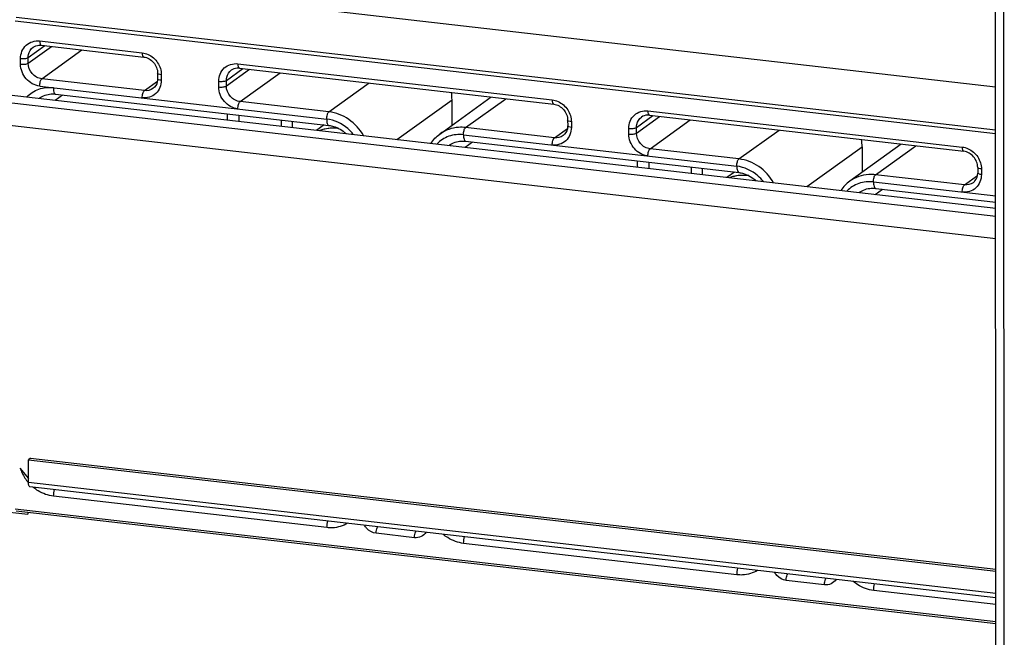
# Model space of a CAD drawing. Units: millimetres. Extents: x 450 to 6150, y 102 to 4294.
# Drawn here: x 3123 to 3458, y 3354 to 3563 of the extents above; entities that cross this region are included whole.
import ezdxf

# ---------------------------------------------------------------- set-up
doc = ezdxf.new("R2010")
doc.units = ezdxf.units.MM
doc.header["$LTSCALE"] = 346.5
for name, color, linetype in [('45963172701_BL195', 7, 'CONTINUOUS'), ('56013172511_BL27', 7, 'CONTINUOUS'), ('56013172511_BL493', 7, 'CONTINUOUS'), ('58413172715_BL18', 7, 'CONTINUOUS'), ('58413177852_BL128', 7, 'CONTINUOUS'), ('62663172701_BL23', 7, 'CONTINUOUS'), ('62663172701_BL413', 7, 'CONTINUOUS'), ('75113172807_BL7', 7, 'CONTINUOUS')]:
    doc.layers.add(name, color=color, linetype=linetype)

# ---------------------------------------------------------------- blocks, each defined once
blk = doc.blocks.new('75113172807_BL7', base_point=(3204.96, 2371.79))
at = {"layer": '75113172807_BL7', "color": 3, "linetype": 'Continuous'}
for p in [(3083.19, 3400.28), (3126.22, 3396.03)]:
    blk.add_line(p, (3126.22, 3395.33), dxfattribs=at)
blk = doc.blocks.new('58413172715_BL18', base_point=(2281.96, 2611.39))
at = {"layer": '58413172715_BL18', "color": 7, "linetype": 'Continuous'}
for p, q in [((3102.22, 3539.86), (3454.86, 3499.3)), ((3101.25, 3537.34), (3454.87, 3496.66)), ((3117.06, 3527.86), (3454.87, 3489)), ((3127.13, 3414.35), (3126.38, 3413.81)), ((3126.39, 3406.15), (3126.38, 3413.81)), ((3126.38, 3413.81), (3454.94, 3376.02)), ((3454.94, 3368.36), (3126.39, 3406.15)), ((3454.95, 3366.97), (3126.9, 3404.7))]:
    blk.add_line(p, q, dxfattribs=at)
at = {"layer": '58413172715_BL18', "color": 3, "linetype": 'Continuous'}
for p, q in [((3127.13, 3414.35), (3454.94, 3376.64)), ((3123.42, 3410.95), (3126.39, 3407.54))]:
    blk.add_line(p, q, dxfattribs=at)
at = {"layer": '58413172715_BL18', "color": 7, "linetype": 'Continuous'}
blk.add_open_spline([(3126.9, 3404.7), (3126.72, 3404.72), (3126.4, 3405.31), (3126.39, 3405.81), (3126.39, 3406.15)], degree=3, knots=[0, 0, 0, 0, 0.354297, 1, 1, 1, 1], dxfattribs=at)
blk = doc.blocks.new('62663172701_BL23', base_point=(4176.9, 2589.12))
at = {"layer": '62663172701_BL23', "color": 7, "linetype": 'Continuous'}
blk.add_line((3366.11, 3511.61), (3363.59, 3509.79), dxfattribs=at)
blk.add_open_spline([(3370.99, 3510.41), (3370.43, 3510.47), (3368.23, 3510.6), (3366, 3510.24), (3364.46, 3509.7)], degree=3, knots=[0, 0, 0, 0, 0.254847, 1, 1, 1, 1], dxfattribs=at)
blk = doc.blocks.new('56013172511_BL27', base_point=(3438.87, 2588.57))
at = {"layer": '56013172511_BL27', "color": 7, "linetype": 'Continuous'}
blk.add_open_spline([(3370.99, 3510.41), (3369.89, 3510.53), (3367.66, 3510.54), (3365.49, 3510.06), (3364.46, 3509.7)], degree=3, knots=[0, 0, 0, 0, 0.505214, 1, 1, 1, 1], dxfattribs=at)
blk = doc.blocks.new('58413177852_BL128', base_point=(3176.64, 2653.33))
at = {"layer": '58413177852_BL128', "color": 7, "linetype": 'Continuous'}
blk.add_line((3455, 3277.63), (3454.73, 3714.23), dxfattribs=at)
at = {"layer": '58413177852_BL128', "color": 3, "linetype": 'Continuous'}
blk.add_line((3457.79, 3277.31), (3457.52, 3713.91), dxfattribs=at)
blk = doc.blocks.new('45963172701_BL195', base_point=(3233.7, 2675))
at = {"layer": '45963172701_BL195', "color": 7, "linetype": 'Continuous'}
for p, q in [((3454.84, 3540.43), (3139.69, 3576.68)), ((3454.85, 3524.55), (3121.84, 3562.85)), ((3454.85, 3525.82), (3122.21, 3564.08)), ((3126.31, 3550.51), (3131.91, 3554.56)), ((3130.2, 3556.15), (3165.01, 3552.14)), ((3130.72, 3554.7), (3165.53, 3550.69)), ((3126.31, 3548.6), (3134.21, 3554.29)), ((3130.95, 3543.28), (3144.58, 3553.1)), ((3123.71, 3548.28), (3123.71, 3550.19)), ((3126.31, 3548.6), (3126.31, 3550.51)), ((3197.5, 3548.41), (3304.26, 3536.13)), ((3170.26, 3545.23), (3170.26, 3543.31)), ((3171.51, 3544.69), (3171.52, 3542.78)), ((3193.61, 3542.77), (3199.22, 3546.82)), ((3193.61, 3540.86), (3201.51, 3546.55)), ((3198.02, 3546.95), (3304.77, 3534.68)), ((3198.25, 3535.54), (3211.88, 3545.36)), ((3165.76, 3539.27), (3130.95, 3543.28)), ((3165.76, 3539.27), (3170.18, 3542.46)), ((3191.01, 3540.54), (3191.01, 3542.45)), ((3193.61, 3540.86), (3193.61, 3542.77)), ((3228.42, 3532.07), (3242.05, 3541.89)), ((3130.21, 3540.83), (3227.68, 3529.62)), ((3135.45, 3536.04), (3137.97, 3537.85)), ((3135.62, 3538.12), (3228.45, 3527.44)), ((3228.42, 3532.07), (3198.25, 3535.54)), ((3251.49, 3522.69), (3270.24, 3536.21)), ((3266.08, 3524.53), (3283.53, 3537.12)), ((3270.25, 3527.54), (3270.24, 3536.21)), ((3274.84, 3526.73), (3288.46, 3536.55)), ((3194.02, 3529.3), (3194.02, 3531.4)), ((3197.92, 3528.85), (3197.92, 3530.95)), ((3336.75, 3532.39), (3443.51, 3520.11)), ((3337.26, 3530.94), (3444.02, 3518.66)), ((3212.33, 3527.19), (3212.33, 3529.29)), ((3216.05, 3526.76), (3216.05, 3528.87)), ((3309.5, 3529.21), (3309.51, 3527.3)), ((3310.76, 3528.68), (3310.76, 3526.76)), ((3332.86, 3526.76), (3338.46, 3530.8)), ((3332.86, 3524.84), (3340.75, 3530.54)), ((3337.5, 3519.52), (3351.12, 3529.34)), ((3274.1, 3524.28), (3366.93, 3513.6)), ((3305.01, 3523.26), (3274.84, 3526.73)), ((3305.01, 3523.26), (3309.43, 3526.44)), ((3330.26, 3524.52), (3330.26, 3526.43)), ((3332.86, 3524.84), (3332.86, 3526.76)), ((3367.67, 3516.05), (3381.29, 3525.87)), ((3274.7, 3520.02), (3277.21, 3521.83)), ((3274.87, 3522.1), (3367.7, 3511.42)), ((3422.78, 3521.1), (3405.32, 3508.52)), ((3367.67, 3516.05), (3337.5, 3519.52)), ((3390.74, 3506.67), (3409.49, 3520.19)), ((3409.49, 3520.19), (3409.5, 3511.53)), ((3414.09, 3510.71), (3427.71, 3520.53)), ((3333.26, 3513.28), (3333.26, 3515.38)), ((3337.17, 3512.83), (3337.16, 3514.94)), ((3351.53, 3511.18), (3351.53, 3513.28)), ((3355.25, 3510.75), (3355.25, 3512.86)), ((3448.75, 3513.19), (3448.75, 3511.28)), ((3450.01, 3512.66), (3450.01, 3510.74)), ((3413.34, 3508.26), (3454.86, 3503.48)), ((3444.26, 3507.24), (3414.09, 3510.71)), ((3444.26, 3507.24), (3448.68, 3510.43)), ((3413.94, 3504), (3416.46, 3505.81)), ((3414.12, 3506.08), (3454.86, 3501.4)), ((3227.77, 3390.79), (3134.94, 3401.46)), ((3121.94, 3397.21), (3454.95, 3358.91)), ((3122.2, 3396.49), (3454.95, 3358.21)), ((3257.47, 3387.37), (3244.48, 3388.86)), ((3367.01, 3374.77), (3274.18, 3385.45)), ((3396.72, 3371.35), (3383.72, 3372.85)), ((3454.95, 3364.65), (3413.43, 3369.43))]:
    blk.add_line(p, q, dxfattribs=at)
for centre, radius, start, end in [((3254.99, 3536.18), 15.25, 0.1036, 9.3956), ((3134.73, 3530.37), 7.88, 125.7952, 126.9724), ((3394.24, 3520.17), 15.25, 0.1036, 9.3956), ((3273.98, 3514.36), 7.88, 125.7952, 126.9724), ((3413.23, 3498.34), 7.88, 125.7952, 126.9724), ((3137.13, 3415.56), 14.3, 200.3187, 203.9309), ((3137.42, 3415.71), 14.63, 203.9782, 219.1812), ((3137.41, 3415.7), 14.61, 219.1993, 221.008), ((3137.18, 3415.47), 14.29, 229.6602, 230.7241)]:
    blk.add_arc(centre, radius, start, end, dxfattribs=at)
for points, knots in [([(3123.71, 3550.19), (3123.71, 3551.83), (3125.01, 3555.3), (3128.61, 3556.33), (3130.2, 3556.15)], [0, 0, 0, 0, 0.504682, 1, 1, 1, 1]), ([(3128.02, 3554.04), (3128.58, 3554.44), (3129.53, 3554.76), (3130.47, 3554.72), (3130.72, 3554.7)], [0, 0, 0, 0, 0.73449, 1, 1, 1, 1]), ([(3130.2, 3556.15), (3130.2, 3555.8), (3130.21, 3555.31), (3130.53, 3554.72), (3130.72, 3554.7)], [0, 0, 0, 0, 0.645758, 1, 1, 1, 1]), ([(3126.31, 3550.51), (3126.31, 3550.86), (3126.44, 3552.19), (3127.23, 3553.46), (3128.02, 3554.04)], [0, 0, 0, 0, 0.262073, 1, 1, 1, 1]), ([(3165.01, 3552.14), (3165.01, 3551.8), (3165.03, 3551.3), (3165.34, 3550.71), (3165.53, 3550.69)], [0, 0, 0, 0, 0.645758, 1, 1, 1, 1]), ([(3167.01, 3551.59), (3168.32, 3551), (3170.61, 3549.02), (3171.51, 3546.12), (3171.51, 3544.69)], [0, 0, 0, 0, 0.501636, 1, 1, 1, 1]), ([(3123.71, 3550.19), (3124.21, 3550.13), (3125.08, 3550.15), (3126.01, 3550.3), (3126.31, 3550.51)], [0, 0, 0, 0, 0.578446, 1, 1, 1, 1]), ([(3123.71, 3548.28), (3124.21, 3548.22), (3125.08, 3548.24), (3126.01, 3548.38), (3126.31, 3548.6)], [0, 0, 0, 0, 0.578446, 1, 1, 1, 1]), ([(3130.21, 3540.83), (3128.48, 3541.03), (3125.1, 3542.92), (3123.71, 3546.51), (3123.71, 3548.28)], [0, 0, 0, 0, 0.496022, 1, 1, 1, 1]), ([(3130.95, 3543.28), (3129.72, 3543.42), (3127.3, 3544.77), (3126.31, 3547.34), (3126.31, 3548.6)], [0, 0, 0, 0, 0.496022, 1, 1, 1, 1]), ([(3165.53, 3550.69), (3166.78, 3550.55), (3169.23, 3549.14), (3170.26, 3546.53), (3170.26, 3545.23)], [0, 0, 0, 0, 0.492682, 1, 1, 1, 1]), ([(3191.01, 3542.45), (3191.01, 3544.09), (3192.31, 3547.56), (3195.91, 3548.59), (3197.5, 3548.41)], [0, 0, 0, 0, 0.504682, 1, 1, 1, 1]), ([(3197.5, 3548.41), (3197.5, 3548.06), (3197.52, 3547.57), (3197.83, 3546.98), (3198.02, 3546.96)], [0, 0, 0, 0, 0.645758, 1, 1, 1, 1]), ([(3171.51, 3544.69), (3171.2, 3544.73), (3170.79, 3544.78), (3170.26, 3545.07), (3170.26, 3545.23)], [0, 0, 0, 0, 0.665134, 1, 1, 1, 1]), ([(3193.61, 3542.77), (3193.61, 3543.12), (3193.74, 3544.45), (3194.53, 3545.72), (3195.33, 3546.3)], [0, 0, 0, 0, 0.262073, 1, 1, 1, 1]), ([(3195.33, 3546.3), (3195.88, 3546.7), (3196.83, 3547.02), (3197.77, 3546.98), (3198.02, 3546.95)], [0, 0, 0, 0, 0.73449, 1, 1, 1, 1]), ([(3130.21, 3540.83), (3130.21, 3541.34), (3130.34, 3542.17), (3130.66, 3543.07), (3130.95, 3543.28)], [0, 0, 0, 0, 0.586358, 1, 1, 1, 1]), ([(3171.52, 3542.78), (3171.52, 3541.14), (3170.21, 3537.67), (3166.62, 3536.64), (3165.02, 3536.82)], [0, 0, 0, 0, 0.504682, 1, 1, 1, 1]), ([(3170.26, 3543.31), (3170.26, 3542.97), (3170.14, 3541.73), (3169.42, 3540.54), (3168.69, 3540.01)], [0, 0, 0, 0, 0.272972, 1, 1, 1, 1]), ([(3171.52, 3542.78), (3171.21, 3542.81), (3170.79, 3542.87), (3170.26, 3543.16), (3170.26, 3543.31)], [0, 0, 0, 0, 0.665134, 1, 1, 1, 1]), ([(3191.01, 3542.45), (3191.52, 3542.39), (3192.39, 3542.41), (3193.31, 3542.56), (3193.61, 3542.77)], [0, 0, 0, 0, 0.578446, 1, 1, 1, 1]), ([(3125.83, 3537.15), (3126.94, 3538.32), (3129.82, 3540.17), (3133.2, 3540.48), (3134.85, 3540.29)], [0, 0, 0, 0, 0.493434, 1, 1, 1, 1]), ([(3130.13, 3536.76), (3131.27, 3537.59), (3133.21, 3538.24), (3135.12, 3538.18), (3135.62, 3538.12)], [0, 0, 0, 0, 0.736785, 1, 1, 1, 1]), ([(3134.85, 3540.29), (3134.85, 3539.78), (3134.87, 3539.04), (3135.34, 3538.15), (3135.62, 3538.12)], [0, 0, 0, 0, 0.645758, 1, 1, 1, 1]), ([(3165.02, 3536.82), (3165.02, 3537.33), (3165.15, 3538.17), (3165.47, 3539.06), (3165.76, 3539.27)], [0, 0, 0, 0, 0.586358, 1, 1, 1, 1]), ([(3191.01, 3540.54), (3191.52, 3540.48), (3192.39, 3540.5), (3193.31, 3540.64), (3193.61, 3540.86)], [0, 0, 0, 0, 0.578446, 1, 1, 1, 1]), ([(3197.51, 3533.09), (3195.78, 3533.29), (3192.4, 3535.17), (3191.01, 3538.77), (3191.01, 3540.54)], [0, 0, 0, 0, 0.496022, 1, 1, 1, 1]), ([(3198.25, 3535.54), (3197.02, 3535.68), (3194.6, 3537.03), (3193.61, 3539.59), (3193.61, 3540.86)], [0, 0, 0, 0, 0.496022, 1, 1, 1, 1]), ([(3197.51, 3533.09), (3197.51, 3533.6), (3197.64, 3534.43), (3197.96, 3535.33), (3198.25, 3535.54)], [0, 0, 0, 0, 0.586358, 1, 1, 1, 1]), ([(3304.26, 3536.13), (3304.26, 3535.78), (3304.27, 3535.29), (3304.59, 3534.7), (3304.77, 3534.68)], [0, 0, 0, 0, 0.645758, 1, 1, 1, 1]), ([(3304.77, 3534.68), (3306.03, 3534.53), (3308.48, 3533.12), (3309.5, 3530.51), (3309.5, 3529.21)], [0, 0, 0, 0, 0.492682, 1, 1, 1, 1]), ([(3306.25, 3535.57), (3307.56, 3534.99), (3309.85, 3533), (3310.76, 3530.1), (3310.76, 3528.68)], [0, 0, 0, 0, 0.501636, 1, 1, 1, 1]), ([(3227.68, 3529.62), (3227.68, 3530.12), (3227.81, 3530.96), (3228.13, 3531.86), (3228.42, 3532.07)], [0, 0, 0, 0, 0.586358, 1, 1, 1, 1]), ([(3240.22, 3523.99), (3238.98, 3526.16), (3235.57, 3529.92), (3230.81, 3531.79), (3228.42, 3532.07)], [0, 0, 0, 0, 0.509203, 1, 1, 1, 1]), ([(3330.26, 3526.43), (3330.25, 3528.07), (3331.56, 3531.55), (3335.16, 3532.57), (3336.75, 3532.39)], [0, 0, 0, 0, 0.504682, 1, 1, 1, 1]), ([(3337.26, 3530.94), (3337.02, 3530.97), (3336.08, 3531), (3335.13, 3530.68), (3334.57, 3530.28)], [0, 0, 0, 0, 0.26551, 1, 1, 1, 1]), ([(3336.75, 3532.39), (3336.75, 3532.04), (3336.76, 3531.55), (3337.08, 3530.96), (3337.26, 3530.94)], [0, 0, 0, 0, 0.645758, 1, 1, 1, 1]), ([(3236.71, 3524.4), (3236.15, 3525.11), (3233.73, 3527.68), (3230.28, 3529.32), (3227.68, 3529.62)], [0, 0, 0, 0, 0.258434, 1, 1, 1, 1]), ([(3227.68, 3529.62), (3227.68, 3529.1), (3227.7, 3528.36), (3228.17, 3527.47), (3228.45, 3527.44)], [0, 0, 0, 0, 0.645758, 1, 1, 1, 1]), ([(3310.76, 3528.68), (3310.45, 3528.71), (3310.04, 3528.77), (3309.5, 3529.05), (3309.5, 3529.21)], [0, 0, 0, 0, 0.665134, 1, 1, 1, 1]), ([(3332.86, 3526.76), (3332.86, 3527.11), (3332.99, 3528.44), (3333.77, 3529.7), (3334.57, 3530.28)], [0, 0, 0, 0, 0.262073, 1, 1, 1, 1]), ([(3228.45, 3527.44), (3228.97, 3527.38), (3231.09, 3526.95), (3233.04, 3525.8), (3234.24, 3524.68)], [0, 0, 0, 0, 0.240404, 1, 1, 1, 1]), ([(3274.1, 3524.28), (3272.45, 3524.47), (3269.06, 3524.15), (3266.19, 3522.3), (3265.08, 3521.13)], [0, 0, 0, 0, 0.506588, 1, 1, 1, 1]), ([(3274.84, 3526.73), (3274.06, 3526.82), (3271.01, 3526.92), (3267.91, 3525.86), (3266.08, 3524.53)], [0, 0, 0, 0, 0.257734, 1, 1, 1, 1]), ([(3274.1, 3524.28), (3274.1, 3524.79), (3274.23, 3525.62), (3274.55, 3526.52), (3274.84, 3526.73)], [0, 0, 0, 0, 0.586358, 1, 1, 1, 1]), ([(3274.1, 3524.28), (3274.1, 3523.76), (3274.12, 3523.02), (3274.59, 3522.13), (3274.87, 3522.1)], [0, 0, 0, 0, 0.645758, 1, 1, 1, 1]), ([(3310.76, 3526.76), (3310.76, 3525.13), (3309.46, 3521.65), (3305.86, 3520.62), (3304.27, 3520.81)], [0, 0, 0, 0, 0.504682, 1, 1, 1, 1]), ([(3309.51, 3527.3), (3309.51, 3526.96), (3309.39, 3525.71), (3308.67, 3524.52), (3307.93, 3523.99)], [0, 0, 0, 0, 0.272972, 1, 1, 1, 1]), ([(3310.76, 3526.76), (3310.45, 3526.8), (3310.04, 3526.85), (3309.51, 3527.14), (3309.51, 3527.3)], [0, 0, 0, 0, 0.665134, 1, 1, 1, 1]), ([(3330.26, 3526.43), (3330.76, 3526.38), (3331.63, 3526.4), (3332.55, 3526.54), (3332.86, 3526.76)], [0, 0, 0, 0, 0.578446, 1, 1, 1, 1]), ([(3330.26, 3524.52), (3330.76, 3524.46), (3331.63, 3524.48), (3332.56, 3524.62), (3332.86, 3524.84)], [0, 0, 0, 0, 0.578446, 1, 1, 1, 1]), ([(3336.76, 3517.07), (3335.03, 3517.27), (3331.65, 3519.16), (3330.26, 3522.75), (3330.26, 3524.52)], [0, 0, 0, 0, 0.496021, 1, 1, 1, 1]), ([(3337.5, 3519.52), (3336.26, 3519.66), (3333.85, 3521.01), (3332.86, 3523.58), (3332.86, 3524.84)], [0, 0, 0, 0, 0.496021, 1, 1, 1, 1]), ([(3269.37, 3520.75), (3270.51, 3521.57), (3272.46, 3522.22), (3274.37, 3522.16), (3274.87, 3522.1)], [0, 0, 0, 0, 0.736785, 1, 1, 1, 1]), ([(3304.27, 3520.81), (3304.27, 3521.32), (3304.4, 3522.15), (3304.72, 3523.05), (3305.01, 3523.26)], [0, 0, 0, 0, 0.586358, 1, 1, 1, 1]), ([(3336.76, 3517.07), (3336.76, 3517.58), (3336.89, 3518.42), (3337.21, 3519.31), (3337.5, 3519.52)], [0, 0, 0, 0, 0.586358, 1, 1, 1, 1]), ([(3443.51, 3520.11), (3443.51, 3519.76), (3443.52, 3519.27), (3443.83, 3518.68), (3444.02, 3518.66)], [0, 0, 0, 0, 0.645758, 1, 1, 1, 1]), ([(3448.75, 3513.19), (3448.75, 3514.5), (3447.72, 3517.1), (3445.28, 3518.51), (3444.02, 3518.66)], [0, 0, 0, 0, 0.507308, 1, 1, 1, 1]), ([(3445.5, 3519.56), (3446.81, 3518.97), (3449.1, 3516.98), (3450.01, 3514.08), (3450.01, 3512.66)], [0, 0, 0, 0, 0.501635, 1, 1, 1, 1]), ([(3366.93, 3513.6), (3366.93, 3514.11), (3367.06, 3514.95), (3367.38, 3515.84), (3367.67, 3516.05)], [0, 0, 0, 0, 0.586358, 1, 1, 1, 1]), ([(3379.46, 3507.98), (3378.23, 3510.14), (3374.82, 3513.91), (3370.06, 3515.78), (3367.67, 3516.05)], [0, 0, 0, 0, 0.509203, 1, 1, 1, 1]), ([(3375.96, 3508.38), (3375.39, 3509.1), (3372.97, 3511.67), (3369.53, 3513.3), (3366.93, 3513.6)], [0, 0, 0, 0, 0.258435, 1, 1, 1, 1]), ([(3366.93, 3513.6), (3366.93, 3513.08), (3366.95, 3512.34), (3367.42, 3511.46), (3367.7, 3511.42)], [0, 0, 0, 0, 0.645758, 1, 1, 1, 1]), ([(3367.7, 3511.42), (3368.22, 3511.36), (3370.34, 3510.93), (3372.29, 3509.78), (3373.49, 3508.66)], [0, 0, 0, 0, 0.240404, 1, 1, 1, 1]), ([(3447.18, 3507.97), (3447.42, 3508.15), (3448.34, 3509), (3448.75, 3510.33), (3448.75, 3511.28)], [0, 0, 0, 0, 0.237542, 1, 1, 1, 1]), ([(3450.01, 3512.66), (3449.7, 3512.7), (3449.28, 3512.75), (3448.75, 3513.04), (3448.75, 3513.19)], [0, 0, 0, 0, 0.665134, 1, 1, 1, 1]), ([(3450.01, 3510.74), (3449.7, 3510.78), (3449.29, 3510.84), (3448.75, 3511.12), (3448.75, 3511.28)], [0, 0, 0, 0, 0.665134, 1, 1, 1, 1]), ([(3413.34, 3508.26), (3411.7, 3508.45), (3408.31, 3508.13), (3405.44, 3506.28), (3404.32, 3505.12)], [0, 0, 0, 0, 0.506588, 1, 1, 1, 1]), ([(3414.09, 3510.71), (3413.31, 3510.8), (3410.25, 3510.9), (3407.16, 3509.84), (3405.32, 3508.52)], [0, 0, 0, 0, 0.257734, 1, 1, 1, 1]), ([(3413.34, 3508.26), (3413.34, 3508.77), (3413.47, 3509.61), (3413.8, 3510.5), (3414.09, 3510.71)], [0, 0, 0, 0, 0.586358, 1, 1, 1, 1]), ([(3413.34, 3508.26), (3413.34, 3507.74), (3413.36, 3507), (3413.84, 3506.12), (3414.12, 3506.08)], [0, 0, 0, 0, 0.645758, 1, 1, 1, 1]), ([(3450.01, 3510.74), (3450.01, 3509.11), (3448.7, 3505.63), (3445.11, 3504.61), (3443.51, 3504.79)], [0, 0, 0, 0, 0.504682, 1, 1, 1, 1]), ([(3408.62, 3504.73), (3409.76, 3505.55), (3411.7, 3506.21), (3413.62, 3506.14), (3414.12, 3506.08)], [0, 0, 0, 0, 0.736785, 1, 1, 1, 1]), ([(3443.51, 3504.79), (3443.51, 3505.3), (3443.64, 3506.14), (3443.97, 3507.03), (3444.26, 3507.24)], [0, 0, 0, 0, 0.586358, 1, 1, 1, 1]), ([(3134.94, 3401.46), (3133.1, 3401.67), (3130.66, 3402.56), (3128.63, 3404), (3128.14, 3404.41)], [0, 0, 0, 0, 0.743275, 1, 1, 1, 1]), ([(3234.77, 3392.29), (3233.25, 3391.35), (3230.8, 3390.62), (3228.38, 3390.71), (3227.77, 3390.79)], [0, 0, 0, 0, 0.742875, 1, 1, 1, 1]), ([(3244.48, 3388.86), (3243.26, 3389), (3241.66, 3389.91), (3240.71, 3391.26), (3240.5, 3391.63)], [0, 0, 0, 0, 0.74104, 1, 1, 1, 1]), ([(3244.48, 3388.86), (3244.48, 3389.08), (3244.53, 3389.85), (3244.7, 3390.66), (3245.03, 3391.12)], [0, 0, 0, 0, 0.277415, 1, 1, 1, 1]), ([(3257.47, 3387.37), (3257.47, 3387.58), (3257.53, 3388.35), (3257.7, 3389.16), (3258.03, 3389.62)], [0, 0, 0, 0, 0.277415, 1, 1, 1, 1]), ([(3261.45, 3389.22), (3261.05, 3388.59), (3259.84, 3387.5), (3258.24, 3387.28), (3257.47, 3387.37)], [0, 0, 0, 0, 0.494733, 1, 1, 1, 1]), ([(3274.18, 3385.45), (3272.28, 3385.67), (3269.76, 3386.6), (3267.68, 3388.13), (3267.18, 3388.56)], [0, 0, 0, 0, 0.743091, 1, 1, 1, 1]), ([(3374.01, 3376.27), (3372.49, 3375.33), (3370.04, 3374.6), (3367.63, 3374.7), (3367.01, 3374.77)], [0, 0, 0, 0, 0.742875, 1, 1, 1, 1]), ([(3383.72, 3372.85), (3382.51, 3372.99), (3380.9, 3373.89), (3379.95, 3375.24), (3379.75, 3375.62)], [0, 0, 0, 0, 0.74104, 1, 1, 1, 1]), ([(3383.72, 3372.85), (3383.72, 3373.06), (3383.78, 3373.83), (3383.95, 3374.64), (3384.28, 3375.1)], [0, 0, 0, 0, 0.277415, 1, 1, 1, 1]), ([(3396.72, 3371.35), (3396.72, 3371.57), (3396.77, 3372.34), (3396.95, 3373.15), (3397.27, 3373.6)], [0, 0, 0, 0, 0.277415, 1, 1, 1, 1]), ([(3400.69, 3373.21), (3400.29, 3372.57), (3399.08, 3371.48), (3397.48, 3371.26), (3396.72, 3371.35)], [0, 0, 0, 0, 0.494734, 1, 1, 1, 1]), ([(3413.43, 3369.43), (3411.53, 3369.65), (3409, 3370.58), (3406.93, 3372.12), (3406.43, 3372.54)], [0, 0, 0, 0, 0.743091, 1, 1, 1, 1])]:
    blk.add_open_spline(points, degree=3, knots=knots, dxfattribs=at)
for points in [[(3165.01, 3552.14), (3165.7, 3552.06), (3166.38, 3551.87), (3167.01, 3551.59)], [(3168.69, 3540.01), (3167.87, 3539.42), (3166.76, 3539.16), (3165.76, 3539.27)], [(3304.26, 3536.13), (3304.94, 3536.05), (3305.62, 3535.85), (3306.25, 3535.57)], [(3263.02, 3521.37), (3263.84, 3522.58), (3264.89, 3523.68), (3266.08, 3524.53)], [(3307.93, 3523.99), (3307.12, 3523.4), (3306.01, 3523.14), (3305.01, 3523.26)], [(3443.51, 3520.11), (3444.19, 3520.03), (3444.87, 3519.84), (3445.5, 3519.56)], [(3405.32, 3508.52), (3404.13, 3507.66), (3403.09, 3506.57), (3402.27, 3505.35)], [(3447.18, 3507.97), (3446.36, 3507.39), (3445.25, 3507.13), (3444.26, 3507.24)], [(3134.94, 3401.46), (3134.94, 3402.23), (3135.04, 3403.01), (3135.27, 3403.74)], [(3227.77, 3390.79), (3227.77, 3391.55), (3227.87, 3392.33), (3228.1, 3393.06)], [(3274.18, 3385.45), (3274.18, 3386.21), (3274.29, 3386.99), (3274.51, 3387.72)], [(3367.01, 3374.77), (3367.01, 3375.54), (3367.12, 3376.31), (3367.34, 3377.05)], [(3413.43, 3369.43), (3413.43, 3370.2), (3413.53, 3370.97), (3413.76, 3371.71)]]:
    blk.add_open_spline(points, degree=3, dxfattribs=at)
blk = doc.blocks.new('62663172701_BL413', base_point=(4182.28, 2597.92))
at = {"layer": '62663172701_BL413', "color": 7, "linetype": 'Continuous'}
blk.add_line((3226.86, 3527.62), (3224.35, 3525.81), dxfattribs=at)
blk.add_open_spline([(3231.74, 3526.43), (3231.19, 3526.49), (3228.99, 3526.61), (3226.76, 3526.25), (3225.21, 3525.71)], degree=3, knots=[0, 0, 0, 0, 0.254847, 1, 1, 1, 1], dxfattribs=at)
blk = doc.blocks.new('56013172511_BL493', base_point=(3228.48, 3526.12))
at = {"layer": '56013172511_BL493', "color": 7, "linetype": 'Continuous'}
blk.add_open_spline([(3231.75, 3526.43), (3230.64, 3526.55), (3228.42, 3526.56), (3226.24, 3526.07), (3225.21, 3525.71)], degree=3, knots=[0, 0, 0, 0, 0.505214, 1, 1, 1, 1], dxfattribs=at)

msp = doc.modelspace()

# ---------------------------------------------------------------- block references
at = {"layer": '45963172701_BL195'}
msp.add_blockref('45963172701_BL195', (3233.6955, 2675.003), dxfattribs=at)
at = {"layer": '56013172511_BL27'}
msp.add_blockref('56013172511_BL27', (3438.8674, 2588.565), dxfattribs=at)
at = {"layer": '56013172511_BL493'}
msp.add_blockref('56013172511_BL493', (3228.4792, 3526.1176), dxfattribs=at)
at = {"layer": '58413172715_BL18'}
msp.add_blockref('58413172715_BL18', (2281.9556, 2611.3933), dxfattribs=at)
at = {"layer": '58413177852_BL128'}
msp.add_blockref('58413177852_BL128', (3176.6391, 2653.3346), dxfattribs=at)
at = {"layer": '62663172701_BL23'}
msp.add_blockref('62663172701_BL23', (4176.9021, 2589.1162), dxfattribs=at)
at = {"layer": '62663172701_BL413'}
msp.add_blockref('62663172701_BL413', (4182.2789, 2597.9246), dxfattribs=at)
at = {"layer": '75113172807_BL7'}
msp.add_blockref('75113172807_BL7', (3204.9641, 2371.7939), dxfattribs=at)

doc.saveas('drawing.dxf')
